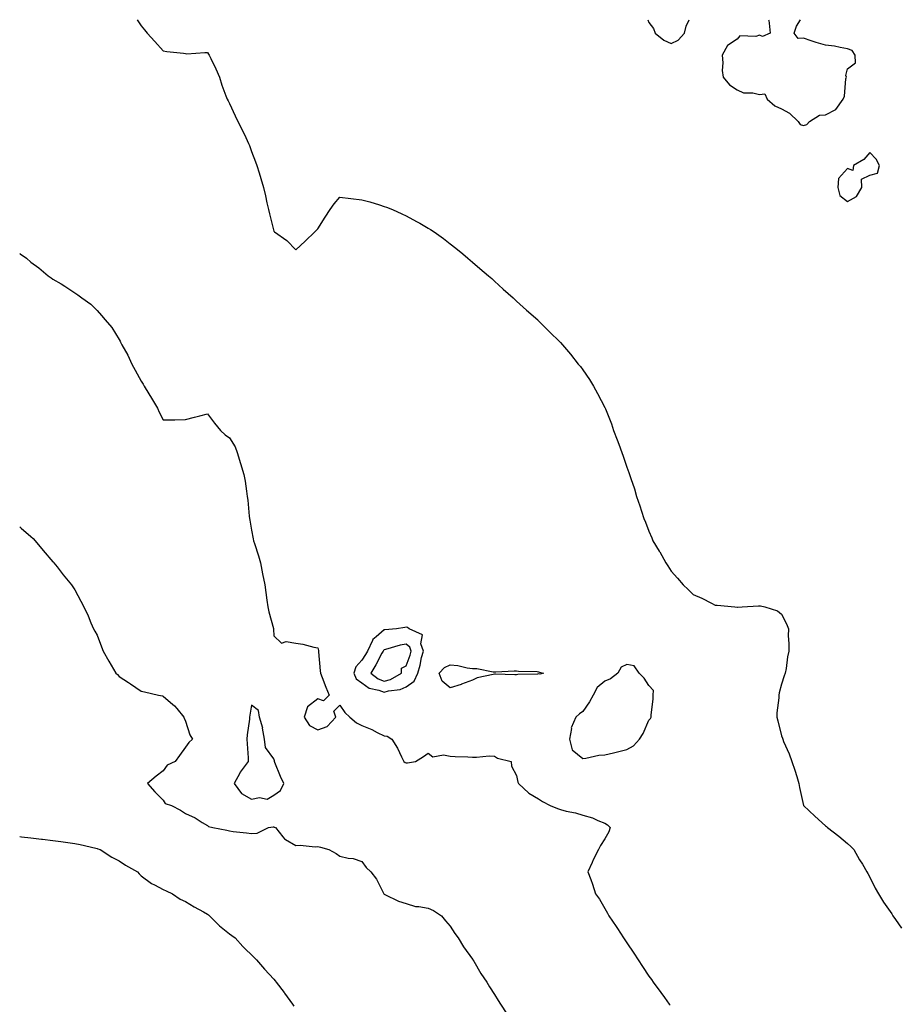
# Model space of a CAD drawing. Units: inches. Extents: x 931523 to 934163, y 7311098 to 7313738.
# Drawn here: x 931523 to 931920, y 7313292 to 7313738 of the extents above; entities that cross this region are included whole.
import ezdxf

# ---------------------------------------------------------------- set-up
doc = ezdxf.new("R2010")
doc.units = ezdxf.units.IN
doc.header["$MEASUREMENT"] = 0
doc.layers.add('Contour_93157311', color=7, linetype='Continuous', true_color=0x9aef27)

msp = doc.modelspace()

# ---------------------------------------------------------------- linework, layer by layer
at = {"layer": 'Contour_93157311'}
for points in [[(931576.24, 7313738, 3309), (931578.05, 7313735.26, 3309), (931579.59, 7313733.46, 3309), (931580.81, 7313731.92, 3309), (931584.23, 7313728.1, 3309), (931588.05, 7313723.96, 3309), (931589.71, 7313723.59, 3309), (931597.19, 7313722.78, 3309), (931598.05, 7313722.62, 3309), (931598.72, 7313722.59, 3309), (931606.87, 7313723.1, 3309), (931608.05, 7313723.06, 3309), (931608.55, 7313722.42, 3309), (931608.89, 7313721.92, 3309), (931609.63, 7313720.34, 3309), (931611.81, 7313715.68, 3309), (931613.56, 7313711.92, 3309), (931614.51, 7313708.38, 3309), (931616.4, 7313703.57, 3309), (931616.94, 7313701.92, 3309), (931617.36, 7313701.23, 3309), (931618.05, 7313700.09, 3309), (931620.58, 7313694.45, 3309), (931621.75, 7313691.92, 3309), (931623.91, 7313687.78, 3309), (931625.39, 7313684.58, 3309), (931626.68, 7313681.92, 3309), (931627.11, 7313680.98, 3309), (931628.05, 7313678.23, 3309), (931629.78, 7313673.65, 3309), (931630.35, 7313671.92, 3309), (931631.4, 7313668.57, 3309), (931632.24, 7313666.11, 3309), (931633.45, 7313661.92, 3309), (931634.34, 7313658.21, 3309), (931635.02, 7313654.95, 3309), (931635.71, 7313651.92, 3309), (931636.18, 7313650.05, 3309), (931638.05, 7313642.18, 3309), (931638.22, 7313642.09, 3309), (931638.44, 7313641.92, 3309), (931644.03, 7313637.9, 3309), (931648.05, 7313633.78, 3309), (931652.29, 7313637.68, 3309), (931656.65, 7313641.92, 3309), (931657.38, 7313642.59, 3309), (931658.05, 7313643.2, 3309), (931661.41, 7313648.56, 3309), (931663.63, 7313651.92, 3309), (931665.48, 7313654.49, 3309), (931668.05, 7313657.57, 3309), (931673.05, 7313656.92, 3309), (931678.05, 7313656.36, 3309), (931681.54, 7313655.41, 3309), (931685.92, 7313654.05, 3309), (931688.05, 7313653.42, 3309), (931689.15, 7313653.02, 3309), (931691.86, 7313651.92, 3309), (931696.11, 7313649.98, 3309), (931698.05, 7313649.06, 3309), (931702.73, 7313646.6, 3309), (931704.24, 7313645.73, 3309), (931708.05, 7313643.6, 3309), (931709.09, 7313642.96, 3309), (931710.71, 7313641.92, 3309), (931714.92, 7313638.8, 3309), (931718.05, 7313636.44, 3309), (931720.59, 7313634.46, 3309), (931723.74, 7313631.92, 3309), (931726.03, 7313629.9, 3309), (931728.05, 7313628.19, 3309), (931731.38, 7313625.26, 3309), (931735.42, 7313621.92, 3309), (931736.8, 7313620.67, 3309), (931738.05, 7313619.58, 3309), (931742, 7313615.87, 3309), (931746.5, 7313611.92, 3309), (931747.28, 7313611.15, 3309), (931748.05, 7313610.43, 3309), (931752.53, 7313606.4, 3309), (931757.67, 7313601.92, 3309), (931757.87, 7313601.74, 3309), (931758.05, 7313601.56, 3309), (931762.87, 7313596.74, 3309), (931767.87, 7313591.92, 3309), (931767.96, 7313591.83, 3309), (931768.05, 7313591.72, 3309), (931772.51, 7313586.38, 3309), (931776.05, 7313581.92, 3309), (931776.96, 7313580.83, 3309), (931778.05, 7313579.37, 3309), (931781.07, 7313574.94, 3309), (931782.85, 7313571.92, 3309), (931784.81, 7313568.68, 3309), (931788.05, 7313562.29, 3309), (931788.16, 7313562.03, 3309), (931788.2, 7313561.92, 3309), (931788.29, 7313561.68, 3309), (931791.04, 7313554.91, 3309), (931792.05, 7313551.92, 3309), (931793.69, 7313547.56, 3309), (931794.37, 7313545.6, 3309), (931795.7, 7313541.92, 3309), (931796.35, 7313540.22, 3309), (931798.05, 7313535.29, 3309), (931798.95, 7313532.82, 3309), (931799.28, 7313531.92, 3309), (931799.85, 7313530.12, 3309), (931801.47, 7313525.34, 3309), (931802.47, 7313521.92, 3309), (931803.9, 7313517.77, 3309), (931804.62, 7313515.35, 3309), (931805.72, 7313511.92, 3309), (931806.45, 7313510.32, 3309), (931808.05, 7313506.25, 3309), (931809.38, 7313503.25, 3309), (931809.87, 7313501.92, 3309), (931812.74, 7313497.23, 3309), (931812.98, 7313496.85, 3309), (931815.65, 7313491.92, 3309), (931816.6, 7313490.47, 3309), (931818.05, 7313488.09, 3309), (931821.05, 7313484.92, 3309), (931823.53, 7313481.92, 3309), (931825.87, 7313479.74, 3309), (931828.05, 7313477.58, 3309), (931831.94, 7313475.81, 3309), (931836.42, 7313473.55, 3309), (931838.05, 7313472.76, 3309), (931838.87, 7313472.74, 3309), (931846.94, 7313471.92, 3309), (931847.96, 7313471.83, 3309), (931848.05, 7313471.81, 3309), (931848.18, 7313471.79, 3309), (931850.27, 7313471.92, 3309), (931857.61, 7313472.36, 3309), (931858.05, 7313472.43, 3309), (931858.53, 7313472.4, 3309), (931860.55, 7313471.92, 3309), (931866.33, 7313470.2, 3309), (931868.05, 7313468.69, 3309), (931870.41, 7313464.28, 3309), (931871.21, 7313461.92, 3309), (931871.11, 7313458.86, 3309), (931871.48, 7313455.35, 3309), (931871.4, 7313451.92, 3309), (931870.75, 7313449.22, 3309), (931870.13, 7313444, 3309), (931869.72, 7313441.92, 3309), (931869.27, 7313440.7, 3309), (931868.05, 7313436.85, 3309), (931867.03, 7313432.94, 3309), (931866.94, 7313431.92, 3309), (931866.91, 7313430.78, 3309), (931866.04, 7313423.93, 3309), (931865.98, 7313421.92, 3309), (931866.49, 7313420.36, 3309), (931868.05, 7313413.55, 3309), (931868.49, 7313412.36, 3309), (931868.62, 7313411.92, 3309), (931869.01, 7313410.96, 3309), (931871.49, 7313405.36, 3309), (931872.78, 7313401.92, 3309), (931874.1, 7313397.97, 3309), (931874.98, 7313394.99, 3309), (931875.96, 7313391.92, 3309), (931876.25, 7313390.12, 3309), (931878.05, 7313381.92, 3309), (931883.15, 7313377.02, 3309), (931888.05, 7313372.72, 3309), (931888.48, 7313372.35, 3309), (931888.95, 7313371.92, 3309), (931894.12, 7313367.99, 3309), (931898.05, 7313364.71, 3309), (931899.49, 7313363.36, 3309), (931900.87, 7313361.92, 3309), (931903.41, 7313357.28, 3309), (931904.71, 7313355.26, 3309), (931906.79, 7313351.92, 3309), (931907.16, 7313351.03, 3309), (931908.05, 7313349.46, 3309), (931910.54, 7313344.41, 3309), (931912.02, 7313341.92, 3309), (931914.3, 7313338.17, 3309), (931918.05, 7313332.78, 3309), (931918.37, 7313332.24, 3309), (931918.56, 7313331.92, 3309), (931919.76, 7313330.21, 3309), (931922.48, 7313326.35, 3309)], [(931807.5, 7313738, 3310), (931808.05, 7313736.67, 3310), (931810.13, 7313734, 3310), (931810.88, 7313731.92, 3310), (931814.8, 7313728.67, 3310), (931818.05, 7313727.15, 3310)], [(931818.05, 7313727.15, 3310), (931821.3, 7313728.67, 3310), (931824.22, 7313731.92, 3310), (931824.97, 7313735, 3310), (931826.3, 7313738, 3310)], [(931862.25, 7313738, 3310), (931862.29, 7313737.68, 3310), (931862.49, 7313736.36, 3310), (931863.01, 7313731.92, 3310), (931859.55, 7313730.42, 3310), (931858.05, 7313730.92, 3310), (931856.53, 7313730.4, 3310), (931849.22, 7313730.75, 3310), (931848.05, 7313729.19, 3310), (931843.66, 7313726.31, 3310), (931841.14, 7313721.92, 3310), (931841.46, 7313718.51, 3310), (931841.18, 7313715.05, 3310), (931841.63, 7313711.92, 3310), (931844.6, 7313708.47, 3310), (931848.05, 7313706.27, 3310), (931850.92, 7313704.79, 3310), (931855.11, 7313704.86, 3310), (931858.05, 7313704.14, 3310), (931860.48, 7313704.35, 3310), (931861.55, 7313701.92, 3310), (931865.03, 7313698.9, 3310), (931868.05, 7313697.64, 3310), (931871.78, 7313695.65, 3310), (931875.56, 7313691.92, 3310), (931876.59, 7313690.46, 3310), (931878.05, 7313690.05, 3310)], [(931878.05, 7313690.05, 3310), (931879.51, 7313690.46, 3310), (931880.79, 7313691.92, 3310), (931885.26, 7313694.71, 3310), (931888.05, 7313694.92, 3310), (931892.68, 7313697.29, 3310), (931896.02, 7313701.92, 3310), (931896.57, 7313703.4, 3310), (931897.3, 7313711.17, 3310), (931897.48, 7313711.92, 3310), (931897.23, 7313712.74, 3310), (931898.05, 7313715.72, 3310), (931901.56, 7313718.41, 3310), (931901.51, 7313721.92, 3310), (931900.14, 7313724.01, 3310), (931898.05, 7313724.83, 3310), (931894.63, 7313725.34, 3310), (931892.08, 7313725.95, 3310), (931888.05, 7313726.44, 3310), (931883.75, 7313727.62, 3310), (931881.51, 7313728.46, 3310), (931878.05, 7313729.57, 3310), (931875.57, 7313729.44, 3310), (931873.89, 7313731.92, 3310), (931874.86, 7313735.11, 3310), (931876.7, 7313738, 3310)], [(931523, 7313632.06, 3308), (931523.16, 7313631.92, 3308), (931526.02, 7313629.89, 3308), (931528.05, 7313628.07, 3308), (931531.67, 7313625.54, 3308), (931535.82, 7313621.92, 3308), (931537.18, 7313621.05, 3308), (931538.05, 7313620.36, 3308), (931541.73, 7313618.24, 3308), (931543.43, 7313617.3, 3308), (931548.05, 7313614.29, 3308), (931549.4, 7313613.27, 3308), (931551.16, 7313611.92, 3308), (931555.16, 7313609.03, 3308), (931558.05, 7313606.24, 3308), (931560.13, 7313604, 3308), (931561.68, 7313601.92, 3308), (931564.71, 7313598.58, 3308), (931568.05, 7313593.06, 3308), (931568.46, 7313592.33, 3308), (931568.63, 7313591.92, 3308), (931569.28, 7313590.69, 3308), (931572.04, 7313585.91, 3308), (931573.75, 7313581.92, 3308), (931575.33, 7313579.2, 3308), (931578.05, 7313574.15, 3308), (931578.93, 7313572.8, 3308), (931579.41, 7313571.92, 3308), (931581.54, 7313568.43, 3308), (931582.7, 7313566.57, 3308), (931585.4, 7313561.92, 3308), (931586.22, 7313560.09, 3308), (931588.05, 7313556.7, 3308), (931592.83, 7313556.7, 3308), (931593.23, 7313556.74, 3308), (931598.05, 7313556.76, 3308), (931602.12, 7313557.85, 3308), (931604.59, 7313558.46, 3308), (931608.05, 7313559.36, 3308), (931611.31, 7313555.18, 3308), (931613.93, 7313551.92, 3308), (931616.07, 7313549.94, 3308), (931618.05, 7313548.5, 3308), (931620.54, 7313544.41, 3308), (931621.54, 7313541.92, 3308), (931623.06, 7313536.93, 3308), (931623.07, 7313536.9, 3308), (931624.5, 7313531.92, 3308), (931625.07, 7313528.94, 3308), (931625.67, 7313524.3, 3308), (931626.07, 7313521.92, 3308), (931626.39, 7313520.26, 3308), (931627, 7313512.97, 3308), (931627.16, 7313511.92, 3308), (931627.31, 7313511.18, 3308), (931628.05, 7313506.63, 3308), (931628.82, 7313502.69, 3308), (931628.91, 7313501.92, 3308), (931629.31, 7313500.66, 3308), (931631.16, 7313495.03, 3308), (931632.08, 7313491.92, 3308), (931633, 7313486.97, 3308), (931633.01, 7313486.88, 3308), (931634.03, 7313481.92, 3308), (931634.57, 7313478.44, 3308), (931634.97, 7313475, 3308), (931635.43, 7313471.92, 3308), (931635.81, 7313469.68, 3308), (931637.9, 7313462.07, 3308), (931637.93, 7313461.92, 3308), (931637.93, 7313461.8, 3308), (931638.05, 7313458.75, 3308), (931641.55, 7313455.42, 3308), (931643.7, 7313456.27, 3308), (931648.05, 7313455.54, 3308), (931651.2, 7313455.07, 3308), (931656.31, 7313453.66, 3308), (931658.05, 7313453.35, 3308), (931658.32, 7313452.19, 3308), (931658.33, 7313451.92, 3308), (931658.38, 7313451.59, 3308), (931659.07, 7313442.94, 3308), (931659.25, 7313441.92, 3308), (931660.02, 7313439.95, 3308), (931661.67, 7313435.54, 3308), (931663.2, 7313431.92, 3308), (931660.63, 7313429.34, 3308), (931658.05, 7313430.23, 3308), (931653.35, 7313426.62, 3308), (931651.81, 7313421.92, 3308), (931654.33, 7313418.2, 3308), (931658.05, 7313416.26, 3308), (931662.32, 7313417.65, 3308), (931666.21, 7313421.92, 3308), (931665.34, 7313424.63, 3308), (931668.05, 7313427.33, 3308), (931670.25, 7313424.12, 3308), (931672.49, 7313421.92, 3308), (931675.54, 7313419.41, 3308), (931678.05, 7313418.23, 3308), (931682.44, 7313416.31, 3308), (931684.96, 7313415.01, 3308), (931688.05, 7313413.49, 3308), (931689.45, 7313413.32, 3308), (931691.56, 7313411.92, 3308), (931694.09, 7313407.96, 3308), (931696, 7313403.97, 3308), (931697.07, 7313401.92, 3308), (931697.56, 7313401.43, 3308), (931698.05, 7313401.2, 3308), (931698.72, 7313401.25, 3308), (931702.23, 7313401.92, 3308), (931705.91, 7313404.06, 3308), (931708.05, 7313405.67, 3308), (931710.08, 7313403.95, 3308), (931715.02, 7313404.95, 3308), (931718.05, 7313404.24, 3308), (931720.25, 7313404.12, 3308), (931725.99, 7313403.98, 3308), (931728.05, 7313403.88, 3308), (931729.95, 7313403.82, 3308), (931735.61, 7313404.36, 3308), (931738.05, 7313404.3, 3308), (931739.49, 7313403.36, 3308), (931745.63, 7313401.92, 3308), (931745.85, 7313399.72, 3308), (931748.05, 7313395.54, 3308), (931748.67, 7313392.55, 3308), (931749.02, 7313391.92, 3308), (931753.62, 7313387.49, 3308), (931758.05, 7313384.99, 3308), (931759.81, 7313383.68, 3308), (931763.32, 7313381.92, 3308), (931766.67, 7313380.54, 3308), (931768.05, 7313380.06, 3308), (931770.59, 7313379.38, 3308), (931774.75, 7313378.62, 3308), (931778.05, 7313377.49, 3308), (931782.41, 7313376.28, 3308), (931784.89, 7313375.08, 3308), (931788.05, 7313373.86, 3308), (931789.25, 7313373.12, 3308), (931790.5, 7313371.92, 3308), (931789.93, 7313370.04, 3308), (931788.05, 7313366.85, 3308), (931786.15, 7313363.82, 3308), (931785.15, 7313361.92, 3308), (931782.71, 7313357.26, 3308), (931782.25, 7313356.12, 3308), (931780.37, 7313351.92, 3308), (931781.65, 7313348.32, 3308), (931782.41, 7313346.28, 3308), (931783.88, 7313341.92, 3308), (931785.61, 7313339.48, 3308), (931788.05, 7313335.26, 3308), (931789.26, 7313333.13, 3308), (931789.85, 7313331.92, 3308), (931793.2, 7313327.07, 3308), (931793.72, 7313326.25, 3308), (931796.53, 7313321.92, 3308), (931797.14, 7313321.01, 3308), (931798.05, 7313319.62, 3308), (931801.17, 7313315.04, 3308), (931803.18, 7313311.92, 3308), (931805.13, 7313309, 3308), (931808.05, 7313304.54, 3308), (931809.16, 7313303.03, 3308), (931809.94, 7313301.92, 3308), (931813.37, 7313297.24, 3308), (931815.08, 7313294.89, 3308), (931817.23, 7313291.92, 3308), (931817.58, 7313291.45, 3308)], [(931523, 7313508.22, 3307), (931523.72, 7313507.59, 3307), (931528.05, 7313503.84, 3307), (931529.05, 7313502.92, 3307), (931530.02, 7313501.92, 3307), (931533.65, 7313497.52, 3307), (931538.05, 7313492.39, 3307), (931538.27, 7313492.14, 3307), (931538.48, 7313491.92, 3307), (931539.92, 7313490.05, 3307), (931542.62, 7313486.49, 3307), (931546.45, 7313481.92, 3307), (931547.08, 7313480.95, 3307), (931548.05, 7313479.66, 3307), (931550.71, 7313474.58, 3307), (931552.07, 7313471.92, 3307), (931553.94, 7313467.81, 3307), (931555.21, 7313464.76, 3307), (931556.45, 7313461.92, 3307), (931557.07, 7313460.94, 3307), (931558.05, 7313459.1, 3307), (931560.02, 7313453.89, 3307), (931560.85, 7313451.92, 3307), (931563.39, 7313447.26, 3307), (931564.42, 7313445.55, 3307), (931566.55, 7313441.92, 3307), (931567.37, 7313441.24, 3307), (931568.05, 7313440.43, 3307), (931572.25, 7313437.72, 3307), (931573.23, 7313437.1, 3307), (931578.05, 7313433.69, 3307), (931579.5, 7313433.37, 3307), (931585.89, 7313431.92, 3307), (931587.74, 7313431.61, 3307), (931588.05, 7313431.49, 3307), (931591.38, 7313428.59, 3307), (931593.19, 7313427.06, 3307), (931594.13, 7313425.84, 3307), (931597.29, 7313421.92, 3307), (931597.57, 7313421.44, 3307), (931598.05, 7313420.11, 3307), (931600.08, 7313413.95, 3307), (931601.32, 7313411.92, 3307), (931599.54, 7313410.43, 3307), (931598.05, 7313408.3, 3307), (931595.38, 7313404.59, 3307), (931593.46, 7313401.92, 3307), (931589.76, 7313400.21, 3307), (931588.05, 7313397.58, 3307), (931584.75, 7313395.22, 3307), (931580.89, 7313391.92, 3307), (931584.2, 7313388.07, 3307), (931588.05, 7313384.32, 3307), (931588.89, 7313382.76, 3307), (931591.74, 7313381.92, 3307), (931595.88, 7313379.75, 3307), (931598.05, 7313378.29, 3307), (931602.42, 7313376.3, 3307), (931605.71, 7313374.26, 3307), (931608.05, 7313372.92, 3307), (931608.59, 7313372.46, 3307), (931610.53, 7313371.92, 3307), (931616.87, 7313370.74, 3307), (931618.05, 7313370.43, 3307), (931619.77, 7313370.2, 3307), (931625.71, 7313369.58, 3307), (931628.05, 7313369.24, 3307), (931630.56, 7313369.41, 3307), (931635.7, 7313371.92, 3307), (931637.76, 7313372.21, 3307), (931638.05, 7313372.19, 3307), (931638.3, 7313372.17, 3307), (931638.93, 7313371.92, 3307), (931642.22, 7313367.75, 3307), (931642.89, 7313366.76, 3307), (931643.44, 7313366.53, 3307), (931648.05, 7313363.77, 3307), (931650.01, 7313363.88, 3307), (931656.77, 7313363.2, 3307), (931658.05, 7313363.29, 3307), (931659.23, 7313363.1, 3307), (931663.07, 7313361.92, 3307), (931666.37, 7313360.24, 3307), (931668.05, 7313359.01, 3307), (931671.85, 7313358.12, 3307), (931674.04, 7313357.91, 3307), (931678.05, 7313356.59, 3307), (931679.99, 7313353.86, 3307), (931682.05, 7313351.92, 3307), (931684.67, 7313348.54, 3307), (931687.74, 7313342.23, 3307), (931687.91, 7313341.92, 3307), (931687.97, 7313341.84, 3307), (931688.05, 7313341.75, 3307), (931688.34, 7313341.63, 3307), (931694.63, 7313338.5, 3307), (931698.05, 7313337.44, 3307), (931702.35, 7313336.22, 3307), (931703.76, 7313336.21, 3307), (931708.05, 7313335.41, 3307), (931710.43, 7313334.3, 3307), (931714.03, 7313331.92, 3307), (931715.85, 7313329.72, 3307), (931718.05, 7313327.19, 3307), (931720.12, 7313323.99, 3307), (931721.65, 7313321.92, 3307), (931724.08, 7313317.95, 3307), (931728.05, 7313312.29, 3307), (931728.19, 7313312.06, 3307), (931728.28, 7313311.92, 3307), (931728.66, 7313311.31, 3307), (931731.95, 7313305.82, 3307), (931734.58, 7313301.92, 3307), (931735.85, 7313299.72, 3307), (931738.05, 7313296.24, 3307), (931739.7, 7313293.57, 3307), (931740.83, 7313291.92, 3307), (931743.7, 7313287.57, 3307)], [(931523, 7313367.82, 3306), (931523.86, 7313367.73, 3306), (931528.05, 7313367.29, 3306), (931532.85, 7313366.72, 3306), (931533.31, 7313366.66, 3306), (931538.05, 7313366.09, 3306), (931541.67, 7313365.54, 3306), (931544.82, 7313365.15, 3306), (931548.05, 7313364.68, 3306), (931550.38, 7313364.25, 3306), (931557.44, 7313362.53, 3306), (931558.05, 7313362.4, 3306), (931558.42, 7313362.29, 3306), (931559.48, 7313361.92, 3306), (931564.7, 7313358.57, 3306), (931568.05, 7313356.78, 3306), (931570.96, 7313354.84, 3306), (931576.31, 7313351.92, 3306), (931577.07, 7313350.94, 3306), (931578.05, 7313350.09, 3306), (931582.68, 7313346.55, 3306), (931583.99, 7313345.98, 3306), (931588.05, 7313343.84, 3306), (931589.34, 7313343.21, 3306), (931592.17, 7313341.92, 3306), (931595.64, 7313339.51, 3306), (931598.05, 7313338.35, 3306), (931602.09, 7313335.96, 3306), (931606.31, 7313333.66, 3306), (931608.05, 7313332.69, 3306), (931608.46, 7313332.33, 3306), (931609, 7313331.92, 3306), (931613.49, 7313327.36, 3306), (931618.05, 7313323.75, 3306), (931619.07, 7313322.94, 3306), (931620.6, 7313321.92, 3306), (931624.15, 7313318.02, 3306), (931629.15, 7313313.02, 3306), (931630.34, 7313311.92, 3306), (931633.94, 7313307.81, 3306), (931638.05, 7313303.27, 3306), (931638.67, 7313302.54, 3306), (931639.23, 7313301.92, 3306), (931642.73, 7313297.24, 3306), (931643.01, 7313296.88, 3306), (931646.64, 7313291.92, 3306), (931647.17, 7313291.04, 3306)]]:
    msp.add_polyline3d(points, dxfattribs=at)
for points in [[(931898.05, 7313655.63, 3310), (931902.03, 7313657.94, 3310), (931904.54, 7313661.92, 3310), (931904.3, 7313665.67, 3310), (931908.05, 7313667.59, 3310), (931911.51, 7313668.46, 3310), (931912.51, 7313671.92, 3310), (931910.9, 7313674.77, 3310), (931908.05, 7313677.89, 3310), (931905.34, 7313674.63, 3310), (931900.77, 7313671.92, 3310), (931900.36, 7313669.61, 3310), (931898.05, 7313670.58, 3310), (931893.87, 7313666.1, 3310), (931893.57, 7313661.92, 3310), (931894.53, 7313658.4, 3310)], [(931698.05, 7313435.73, 3309), (931701.72, 7313438.25, 3309), (931703.29, 7313441.92, 3309), (931704.42, 7313445.55, 3309), (931705.08, 7313448.95, 3309), (931705.85, 7313451.92, 3309), (931704.75, 7313455.22, 3309), (931705.4, 7313459.27, 3309), (931699.39, 7313461.92, 3309), (931698.64, 7313462.51, 3309), (931698.05, 7313462.74, 3309), (931697.45, 7313462.52, 3309), (931693.67, 7313461.92, 3309), (931688.4, 7313461.57, 3309), (931688.05, 7313461.51, 3309), (931684.47, 7313458.34, 3309), (931682.9, 7313457.07, 3309), (931682.81, 7313456.68, 3309), (931680.58, 7313451.92, 3309), (931679.69, 7313450.28, 3309), (931678.05, 7313447.7, 3309), (931675.21, 7313444.76, 3309), (931674.35, 7313441.92, 3309), (931675.49, 7313439.36, 3309), (931678.05, 7313437.45, 3309), (931681.27, 7313435.14, 3309), (931685.72, 7313434.25, 3309), (931688.05, 7313433.35, 3309), (931690.04, 7313433.91, 3309), (931695.42, 7313434.55, 3309)], [(931688.05, 7313438.23, 3310), (931690.93, 7313439.04, 3310), (931695.96, 7313441.92, 3310), (931695.88, 7313444.09, 3310), (931698.05, 7313445.14, 3310), (931699.89, 7313450.08, 3310), (931700.36, 7313451.92, 3310), (931699.78, 7313453.65, 3310), (931698.05, 7313454.96, 3310), (931695.42, 7313454.55, 3310), (931688.77, 7313452.64, 3310), (931688.05, 7313452.5, 3310), (931687.74, 7313452.23, 3310), (931687.6, 7313451.92, 3310), (931687.06, 7313450.93, 3310), (931684.33, 7313445.64, 3310), (931682.07, 7313441.92, 3310), (931685.39, 7313439.26, 3310)], [(931758.05, 7313441.53, 3308), (931757.57, 7313441.44, 3308), (931748.67, 7313441.3, 3308), (931748.05, 7313441.11, 3308), (931747.24, 7313441.11, 3308), (931738.48, 7313441.49, 3308), (931738.05, 7313441.49, 3308), (931737.4, 7313441.27, 3308), (931730.24, 7313439.73, 3308), (931728.05, 7313438.65, 3308), (931723.12, 7313436.85, 3308), (931722.93, 7313436.8, 3308), (931718.05, 7313435.27, 3308), (931714.38, 7313438.25, 3308), (931713.05, 7313441.92, 3308), (931715.5, 7313444.47, 3308), (931718.05, 7313445.69, 3308), (931721.46, 7313445.33, 3308), (931725.69, 7313444.28, 3308), (931728.05, 7313443.96, 3308), (931730.13, 7313444, 3308), (931737.44, 7313442.53, 3308), (931738.05, 7313442.55, 3308), (931738.65, 7313442.52, 3308), (931746.97, 7313443, 3308), (931748.05, 7313442.95, 3308), (931748.91, 7313442.78, 3308), (931757.37, 7313442.6, 3308), (931758.05, 7313442.5, 3308), (931758.51, 7313442.38, 3308), (931760.27, 7313441.92, 3308), (931758.55, 7313441.42, 3308)], [(931798.05, 7313407.29, 3309), (931801.04, 7313408.93, 3309), (931803.82, 7313411.92, 3309), (931805.38, 7313414.59, 3309), (931808.05, 7313420.53, 3309), (931808.7, 7313421.27, 3309), (931808.99, 7313421.92, 3309), (931809.07, 7313422.94, 3309), (931809.88, 7313430.09, 3309), (931810.01, 7313431.92, 3309), (931810.11, 7313433.98, 3309), (931808.05, 7313436.26, 3309), (931805.81, 7313439.68, 3309), (931803.54, 7313441.92, 3309), (931801.4, 7313445.27, 3309), (931798.05, 7313445.85, 3309), (931795.4, 7313444.57, 3309), (931793.98, 7313441.92, 3309), (931790.69, 7313439.28, 3309), (931788.05, 7313438.19, 3309), (931784.56, 7313435.41, 3309), (931782.83, 7313431.92, 3309), (931781.06, 7313428.91, 3309), (931778.05, 7313424.53, 3309), (931776.57, 7313423.4, 3309), (931774.91, 7313421.92, 3309), (931772.86, 7313417.11, 3309), (931772.9, 7313416.77, 3309), (931771.99, 7313411.92, 3309), (931773.26, 7313407.13, 3309), (931778.05, 7313403.18, 3309), (931779.47, 7313403.34, 3309), (931785.3, 7313404.67, 3309), (931788.05, 7313404.9, 3309), (931791.96, 7313405.83, 3309), (931793.74, 7313406.23, 3309)], [(931638.05, 7313386.54, 3308), (931641.19, 7313388.78, 3308), (931642.6, 7313391.92, 3308), (931641.12, 7313394.99, 3308), (931638.57, 7313401.4, 3308), (931638.35, 7313401.92, 3308), (931638.35, 7313402.22, 3308), (931638.05, 7313403.06, 3308), (931634.4, 7313408.27, 3308), (931633.85, 7313411.92, 3308), (931633.06, 7313416.91, 3308), (931633.07, 7313416.94, 3308), (931631.6, 7313421.92, 3308), (931631.15, 7313425.02, 3308), (931628.05, 7313427.37, 3308), (931627.19, 7313422.78, 3308), (931627.16, 7313421.92, 3308), (931627.12, 7313420.99, 3308), (931625.98, 7313413.99, 3308), (931625.92, 7313411.92, 3308), (931626.03, 7313409.9, 3308), (931626.43, 7313403.54, 3308), (931626.52, 7313401.92, 3308), (931622.91, 7313397.06, 3308), (931622.67, 7313396.54, 3308), (931620.18, 7313391.92, 3308), (931623.46, 7313387.33, 3308), (931628.05, 7313384.78, 3308), (931631.63, 7313385.5, 3308), (931635.16, 7313384.81, 3308)]]:
    msp.add_polyline3d(points, close=True, dxfattribs=at)

doc.saveas('drawing.dxf')
